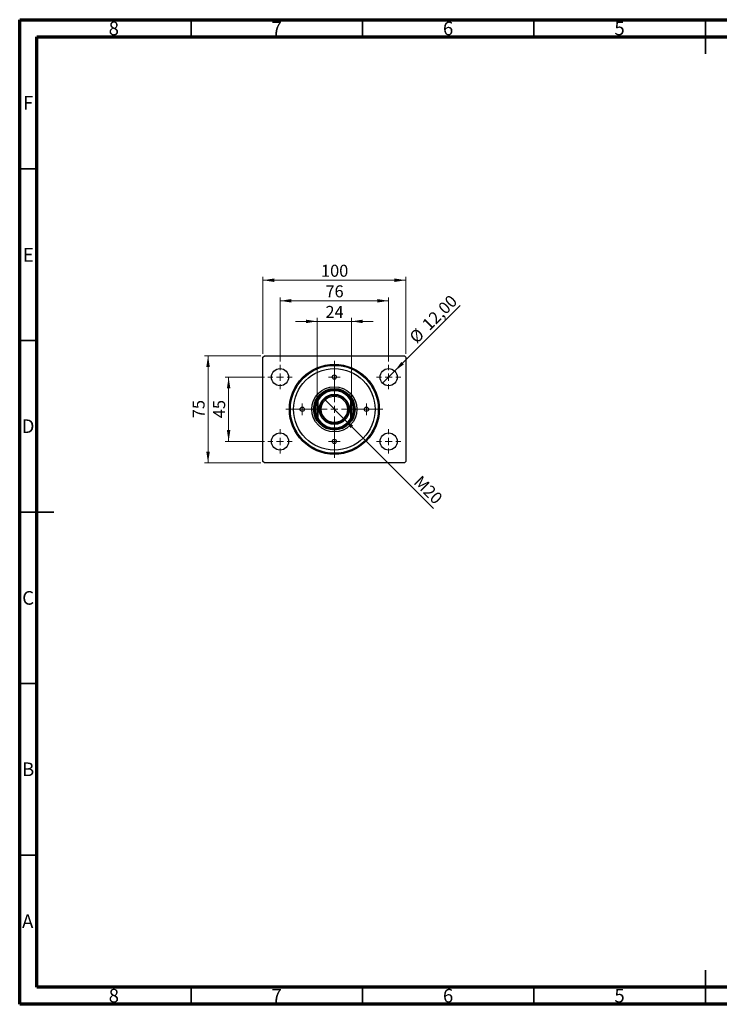
# Model space of a CAD drawing. Units: millimetres. Extents: x 15 to 421, y 5 to 292.
# Drawn here: x 15 to 219, y 5 to 292 of the extents above; entities that cross this region are included whole.
import ezdxf

# ---------------------------------------------------------------- set-up
doc = ezdxf.new("R2010")
doc.units = ezdxf.units.MM
doc.styles.add('SLDTEXTSTYLE0', font='TXT', dxfattribs={"width": 0.75})
doc.dimstyles.new('SLDDIMSTYLE0', dxfattribs={"dimtxt": 3.5, "dimasz": 3.302, "dimexe": 0, "dimexo": 0.0625, "dimgap": 0.875, "dimtad": 1, "dimdec": 0, "dimlfac": 2.4, "dimrnd": 1e-09, "dimzin": 12, "dimdsep": 46, "dimtxsty": 'SLDTEXTSTYLE0', "dimsah": 1, "dimcen": 0.09, "dimadec": 0, "dimazin": 3, "dimtfac": 1, "dimtdec": 0, "dimtofl": 0, "dimtmove": 0, "dimatfit": 3, "dimfxl": 1, "dimfrac": 2, "dimtolj": 1, "dimtzin": 12, "dimarcsym": 0})
doc.dimstyles.new('SLDDIMSTYLE1', dxfattribs={"dimtxt": 3.5, "dimasz": 3.302, "dimexe": 0, "dimexo": 0.0625, "dimgap": 0.875, "dimtad": 1, "dimdec": 0, "dimlfac": 2.4, "dimrnd": 1e-09, "dimzin": 12, "dimdsep": 46, "dimtxsty": 'SLDTEXTSTYLE0', "dimsah": 1, "dimcen": 0.09, "dimadec": 0, "dimazin": 3, "dimtfac": 1, "dimtdec": 0, "dimtmove": 0, "dimatfit": 0, "dimfxl": 1, "dimfrac": 2, "dimtolj": 1, "dimtzin": 12, "dimarcsym": 0})
doc.dimstyles.new('SLDDIMSTYLE2', dxfattribs={"dimtxt": 3.5, "dimasz": 3.302, "dimexe": 0, "dimexo": 0.0625, "dimgap": 0.875, "dimtad": 1, "dimlfac": 2.4, "dimrnd": 1e-09, "dimzin": 12, "dimdsep": 46, "dimtxsty": 'SLDTEXTSTYLE0', "dimblk1": 'NONE', "dimsah": 1, "dimcen": 0, "dimadec": 0, "dimazin": 3, "dimtfac": 1, "dimtmove": 0, "dimatfit": 3, "dimldrblk": 'NONE', "dimfxl": 1, "dimfrac": 2, "dimtolj": 1, "dimtzin": 12, "dimarcsym": 0})
doc.dimstyles.new('SLDDIMSTYLE3', dxfattribs={"dimtxt": 3.5, "dimasz": 3.302, "dimexe": 0, "dimexo": 0.0625, "dimgap": 0.875, "dimtad": 1, "dimlfac": 2.4, "dimrnd": 1e-09, "dimzin": 12, "dimdsep": 46, "dimtxsty": 'SLDTEXTSTYLE0', "dimblk1": 'NONE', "dimsah": 1, "dimcen": 0, "dimadec": 0, "dimazin": 3, "dimtfac": 1, "dimtmove": 0, "dimatfit": 3, "dimldrblk": 'NONE', "dimfxl": 1, "dimfrac": 2, "dimtolj": 1, "dimtzin": 12, "dimarcsym": 0})

# ---------------------------------------------------------------- blocks, each defined once
blk = doc.blocks.new('_D')
at = {"color": 7, "linetype": 'Continuous', "lineweight": 0}
for p, q in [((85.94, 194.64), (85.94, 217.06)), ((85.94, 216.06), (127.61, 216.06)), ((127.61, 194.64), (127.61, 217.06))]:
    blk.add_line(p, q, dxfattribs=at)
at = {"color": 7, "linetype": 'Continuous', "lineweight": 18}
for points in [[(85.94, 216.06), (89.24, 215.55), (89.24, 216.57)], [(127.61, 216.06), (124.3, 216.57), (124.3, 215.55)]]:
    blk.add_solid(points, dxfattribs=at)
at = {"color": 7, "linetype": 'Continuous', "lineweight": 18, "insert": (102.89, 220.57), "char_height": 3.5, "attachment_point": 1, "style": 'SLDTEXTSTYLE0'}
blk.add_mtext('100', dxfattribs=at)
blk = doc.blocks.new('_D_1')
at = {"color": 7, "linetype": 'Continuous', "lineweight": 0}
for p, q in [((90.94, 192.35), (90.94, 211.06)), ((90.94, 210.06), (122.61, 210.06)), ((122.61, 192.35), (122.61, 211.06))]:
    blk.add_line(p, q, dxfattribs=at)
at = {"color": 7, "linetype": 'Continuous', "lineweight": 18}
for points in [[(90.94, 210.06), (94.24, 209.55), (94.24, 210.57)], [(122.61, 210.06), (119.3, 210.57), (119.3, 209.55)]]:
    blk.add_solid(points, dxfattribs=at)
at = {"color": 7, "linetype": 'Continuous', "lineweight": 18, "insert": (104.19, 214.57), "char_height": 3.5, "attachment_point": 1, "style": 'SLDTEXTSTYLE0'}
blk.add_mtext('76', dxfattribs=at)
blk = doc.blocks.new('_D_2')
at = {"color": 7, "linetype": 'Continuous', "lineweight": 0}
for p, q in [((86.4, 187.81), (74.94, 187.81)), ((75.94, 169.06), (75.94, 187.81)), ((86.4, 169.06), (74.94, 169.06))]:
    blk.add_line(p, q, dxfattribs=at)
at = {"color": 7, "linetype": 'Continuous', "lineweight": 18}
for points in [[(75.94, 187.81), (75.43, 184.51), (76.45, 184.51)], [(75.94, 169.06), (76.45, 172.36), (75.43, 172.36)]]:
    blk.add_solid(points, dxfattribs=at)
at = {"color": 7, "linetype": 'Continuous', "lineweight": 18, "insert": (71.43, 175.85), "char_height": 3.5, "attachment_point": 1, "rotation": 90, "style": 'SLDTEXTSTYLE0'}
blk.add_mtext('45', dxfattribs=at)
blk = doc.blocks.new('_D_3')
at = {"color": 7, "linetype": 'Continuous', "lineweight": 0}
for p, q in [((85.36, 194.06), (68.94, 194.06)), ((69.94, 194.06), (69.94, 162.81)), ((85.36, 162.81), (68.94, 162.81))]:
    blk.add_line(p, q, dxfattribs=at)
at = {"color": 7, "linetype": 'Continuous', "lineweight": 18}
for points in [[(69.94, 194.06), (69.43, 190.76), (70.45, 190.76)], [(69.94, 162.81), (70.45, 166.11), (69.43, 166.11)]]:
    blk.add_solid(points, dxfattribs=at)
at = {"color": 7, "linetype": 'Continuous', "lineweight": 18, "insert": (65.43, 175.85), "char_height": 3.5, "attachment_point": 1, "rotation": 90, "style": 'SLDTEXTSTYLE0'}
blk.add_mtext('75', dxfattribs=at)
blk = doc.blocks.new('_D_4')
at = {"color": 7, "linetype": 'Continuous', "lineweight": 0}
for q in [(143.46, 208.66), (120.84, 186.04)]:
    blk.add_line((124.37, 189.58), q, dxfattribs=at)
at = {"color": 7, "linetype": 'Continuous', "lineweight": 18}
blk.add_solid([(124.37, 189.58), (127.07, 191.55), (126.35, 192.27)], dxfattribs=at)
at = {"color": 7, "linetype": 'Continuous', "lineweight": 18, "char_height": 3.5, "attachment_point": 1, "rotation": 45, "style": 'SLDTEXTSTYLE0'}
for s, insert in [('12,00', (132.02, 203.64)), ('%%c', (128.32, 199.87))]:
    blk.add_mtext(s, dxfattribs=dict(at, insert=insert))
blk = doc.blocks.new('_None')
blk = doc.blocks.new('_D_5')
at = {"color": 7, "linetype": 'Continuous', "lineweight": 0}
for p, q in [((101.77, 204.06), (95.42, 204.06)), ((101.77, 182.01), (101.77, 205.06)), ((101.77, 204.06), (111.77, 204.06)), ((111.77, 182.01), (111.77, 205.06)), ((111.77, 204.06), (118.12, 204.06))]:
    blk.add_line(p, q, dxfattribs=at)
at = {"color": 7, "linetype": 'Continuous', "lineweight": 18}
for points in [[(101.77, 204.06), (98.47, 204.57), (98.47, 203.55)], [(111.77, 204.06), (115.08, 203.55), (115.08, 204.57)]]:
    blk.add_solid(points, dxfattribs=at)
at = {"color": 7, "linetype": 'Continuous', "lineweight": 18, "insert": (104.19, 208.57), "char_height": 3.5, "attachment_point": 1, "style": 'SLDTEXTSTYLE0'}
blk.add_mtext('24', dxfattribs=at)
blk = doc.blocks.new('_D_6')
at = {"color": 7, "linetype": 'Continuous', "lineweight": 0}
for q in [(103.96, 181.25), (135.67, 149.54)]:
    blk.add_line((109.59, 175.62), q, dxfattribs=at)
at = {"color": 7, "linetype": 'Continuous', "lineweight": 18}
blk.add_solid([(109.59, 175.62), (111.56, 172.93), (112.28, 173.65)], dxfattribs=at)
at = {"color": 7, "linetype": 'Continuous', "lineweight": 18, "insert": (132.16, 159.41), "char_height": 3.5, "attachment_point": 1, "rotation": 315, "style": 'SLDTEXTSTYLE0'}
blk.add_mtext('M20', dxfattribs=at)
blk = doc.blocks.new('SW_CENTERMARKSYMBOL_0')
at = {"color": 0, "linetype": 'Continuous', "lineweight": 18}
for p, q in [((0, 2.08), (0, 3.54)), ((-2.08, 0), (-3.54, 0)), ((0, 0), (-1.04, 0)), ((0, 0), (0, 1.04)), ((0, 0), (0, -1.04)), ((0, 0), (1.04, 0)), ((2.08, 0), (3.54, 0)), ((0, -2.08), (0, -3.54))]:
    blk.add_line(p, q, dxfattribs=at)
blk = doc.blocks.new('SW_CENTERMARKSYMBOL_1')
at = {"color": 0, "linetype": 'Continuous', "lineweight": 18}
for p, q in [((0, 2.08), (0, 14.15)), ((-2.08, 0), (-14.15, 0)), ((0, 0), (-1.04, 0)), ((0, 0), (0, 1.04)), ((0, 0), (0, -1.04)), ((0, 0), (1.04, 0)), ((2.08, 0), (14.15, 0)), ((0, -2.08), (0, -14.15))]:
    blk.add_line(p, q, dxfattribs=at)
blk = doc.blocks.new('SW_CENTERMARKSYMBOL_2')
at = {"color": 0, "linetype": 'Continuous', "lineweight": 18}
for p, q in [((0, 2.08), (0, 3.54)), ((-2.08, 0), (-3.54, 0)), ((0, 0), (-1.04, 0)), ((0, 0), (0, 1.04)), ((0, 0), (0, -1.04)), ((0, 0), (1.04, 0)), ((2.08, 0), (3.54, 0)), ((0, -2.08), (0, -3.54))]:
    blk.add_line(p, q, dxfattribs=at)
blk = doc.blocks.new('SW_CENTERMARKSYMBOL_3')
at = {"color": 0, "linetype": 'Continuous', "lineweight": 18}
for p, q in [((0, 2.08), (0, 3.54)), ((-2.08, 0), (-3.54, 0)), ((0, 0), (-1.04, 0)), ((0, 0), (0, 1.04)), ((0, 0), (0, -1.04)), ((0, 0), (1.04, 0)), ((2.08, 0), (3.54, 0)), ((0, -2.08), (0, -3.54))]:
    blk.add_line(p, q, dxfattribs=at)
blk = doc.blocks.new('SW_CENTERMARKSYMBOL_4')
at = {"color": 0, "linetype": 'Continuous', "lineweight": 18}
for p, q in [((0, 2.08), (0, 3.54)), ((-2.08, 0), (-3.54, 0)), ((0, 0), (-1.04, 0)), ((0, 0), (0, 1.04)), ((0, 0), (0, -1.04)), ((0, 0), (1.04, 0)), ((2.08, 0), (3.54, 0)), ((0, -2.08), (0, -3.54))]:
    blk.add_line(p, q, dxfattribs=at)
blk = doc.blocks.new('SW_CENTERMARKSYMBOL_5')
at = {"color": 0, "linetype": 'Continuous', "lineweight": 18}
for p, q in [((-1.04, 0), (-1.67, 0)), ((0, 0), (-1.04, 0)), ((0, 1.04), (0, 1.67)), ((0, 0), (0, 1.04)), ((0, 0), (0, -1.04)), ((0, 0), (1.04, 0)), ((1.04, 0), (1.67, 0)), ((0, -1.04), (0, -1.67))]:
    blk.add_line(p, q, dxfattribs=at)
blk = doc.blocks.new('SW_CENTERMARKSYMBOL_6')
at = {"color": 0, "linetype": 'Continuous', "lineweight": 18}
for p, q in [((-1.04, 0), (-1.67, 0)), ((0, 0), (-1.04, 0)), ((0, 1.04), (0, 1.67)), ((0, 0), (0, 1.04)), ((0, 0), (0, -1.04)), ((0, 0), (1.04, 0)), ((1.04, 0), (1.67, 0)), ((0, -1.04), (0, -1.67))]:
    blk.add_line(p, q, dxfattribs=at)
blk = doc.blocks.new('SW_CENTERMARKSYMBOL_7')
at = {"color": 0, "linetype": 'Continuous', "lineweight": 18}
for p, q in [((-1.04, 0), (-1.67, 0)), ((0, 0), (-1.04, 0)), ((0, 1.04), (0, 1.67)), ((0, 0), (0, 1.04)), ((0, 0), (0, -1.04)), ((0, 0), (1.04, 0)), ((1.04, 0), (1.67, 0)), ((0, -1.04), (0, -1.67))]:
    blk.add_line(p, q, dxfattribs=at)
blk = doc.blocks.new('SW_CENTERMARKSYMBOL_8')
at = {"color": 0, "linetype": 'Continuous', "lineweight": 18}
for p, q in [((-1.04, 0), (-1.67, 0)), ((0, 0), (-1.04, 0)), ((0, 1.04), (0, 1.67)), ((0, 0), (0, 1.04)), ((0, 0), (0, -1.04)), ((0, 0), (1.04, 0)), ((1.04, 0), (1.67, 0)), ((0, -1.04), (0, -1.67))]:
    blk.add_line(p, q, dxfattribs=at)

msp = doc.modelspace()

# ---------------------------------------------------------------- linework, layer by layer
at = {"color": 7, "linetype": 'Continuous', "lineweight": 70}
for p, q in [((15, 5), (15, 292)), ((15, 292), (415, 292)), ((20, 10), (20, 287)), ((20, 287), (410, 287)), ((410, 10), (20, 10)), ((415, 5), (15, 5))]:
    msp.add_line(p, q, dxfattribs=at)
at = {"color": 7, "linetype": 'Continuous', "lineweight": 35}
for p, q in [((65, 287), (65, 292)), ((115, 287), (115, 292)), ((165, 287), (165, 292)), ((215, 292), (215, 282)), ((215, 287), (215, 292)), ((20, 248.5), (15, 248.5)), ((20, 198.5), (15, 198.5)), ((15, 148.5), (25, 148.5)), ((20, 148.5), (15, 148.5)), ((20, 98.5), (15, 98.5)), ((20, 48.5), (15, 48.5)), ((215, 5), (215, 15)), ((65, 10), (65, 5)), ((115, 10), (115, 5)), ((165, 10), (165, 5)), ((215, 10), (215, 5))]:
    msp.add_line(p, q, dxfattribs=at)
at = {"color": 7, "linetype": 'Continuous', "lineweight": 25}
for p, q in [((85.94, 193.6433), (86.3567, 194.06)), ((85.94, 163.2267), (85.94, 193.6433)), ((86.3567, 194.06), (127.19, 194.06)), ((127.19, 194.06), (127.6067, 193.6433)), ((127.6067, 193.6433), (127.6067, 163.2267)), ((101.7733, 175.8581), (101.7733, 181.0119)), ((101.9817, 180.9609), (101.7733, 181.0119)), ((101.9817, 180.9609), (101.9817, 175.9091)), ((111.7733, 181.0119), (111.565, 180.9609)), ((111.565, 175.9091), (111.565, 180.9609)), ((111.7733, 181.0119), (111.7733, 175.8581)), ((101.9817, 175.9091), (101.7733, 175.8581)), ((111.7733, 175.8581), (111.565, 175.9091)), ((86.3567, 162.81), (85.94, 163.2267)), ((127.19, 162.81), (86.3567, 162.81)), ((127.6067, 163.2267), (127.19, 162.81))]:
    msp.add_line(p, q, dxfattribs=at)
for centre, radius in [((90.94, 187.81), 2.5), ((106.7733, 178.435), 13.1042), ((106.7733, 178.435), 12.8125), ((106.7733, 178.435), 11.875), ((122.6067, 187.81), 2.5), ((106.7733, 187.81), 0.625), ((106.7733, 178.435), 6.5833), ((106.7733, 178.435), 6.0417), ((106.7733, 178.435), 5.8333), ((106.7733, 178.435), 4.375), ((106.7733, 178.435), 4.1667), ((106.7733, 178.435), 3.8333), ((97.3983, 178.435), 0.625), ((116.1483, 178.435), 0.625), ((90.94, 169.06), 2.5), ((106.7733, 169.06), 0.625), ((122.6067, 169.06), 2.5)]:
    msp.add_circle(centre, radius, dxfattribs=at)
for radius, start, end in [(5.625, 27.266044, 152.733956), (5.4167, 27.795772, 152.204228), (5.625, 152.733956, 207.266044), (5.625, 332.733956, 27.266044), (5.625, 207.266044, 332.733956), (5.4167, 207.795772, 332.204228)]:
    msp.add_arc((106.7733, 178.435), radius, start, end, dxfattribs=at)

# ---------------------------------------------------------------- block references
at = {"color": 7, "linetype": 'Continuous', "lineweight": 0}
for name, p in [('SW_CENTERMARKSYMBOL_1', (106.7733, 178.435)), ('SW_CENTERMARKSYMBOL_4', (90.94, 187.81)), ('SW_CENTERMARKSYMBOL_6', (106.7733, 187.81)), ('SW_CENTERMARKSYMBOL_3', (122.6067, 187.81)), ('SW_CENTERMARKSYMBOL_5', (97.3983, 178.435)), ('SW_CENTERMARKSYMBOL_7', (116.1483, 178.435)), ('SW_CENTERMARKSYMBOL_0', (90.94, 169.06)), ('SW_CENTERMARKSYMBOL_2', (122.6067, 169.06)), ('SW_CENTERMARKSYMBOL_8', (106.7733, 169.06))]:
    msp.add_blockref(name, p, dxfattribs=at)

# ---------------------------------------------------------------- texts
at = {"color": 7, "linetype": 'Continuous', "lineweight": 0, "char_height": 3.9688, "attachment_point": 2, "style": 'SLDTEXTSTYLE0'}
for s, insert in [('8', (42.46, 291.4462)), ('7', (89.96, 291.4462)), ('6', (139.96, 291.4462)), ('5', (189.96, 291.4462)), ('F', (17.4577, 269.7458)), ('E', (17.5078, 225.4462)), ('D', (17.4527, 175.4958)), ('C', (17.4587, 125.4462)), ('B', (17.4706, 75.4958)), ('A', (17.3397, 31.1962)), ('8', (42.46, 9.4958)), ('7', (89.96, 9.4958)), ('6', (139.96, 9.4958)), ('5', (189.96, 9.4958))]:
    msp.add_mtext(s, dxfattribs=dict(at, insert=insert))

# ---------------------------------------------------------------- dimensions: what is measured, and where the dimension line sits
at = {"color": 7, "linetype": 'Continuous', "lineweight": 18}
for base, p1, p2, dimstyle, picture, middle in [((127.6067, 216.06), (85.94, 193.6433), (127.6067, 193.6433), 'SLDDIMSTYLE0', '_D', (106.7733, 216.06)), ((122.6067, 210.06), (90.94, 191.3517), (122.6067, 191.3517), 'SLDDIMSTYLE0', '_D_1', (106.7733, 210.06)), ((111.7733, 204.06), (101.7733, 181.0119), (111.7733, 181.0119), 'SLDDIMSTYLE1', '_D_5', (106.7733, 204.06))]:
    dim = msp.add_linear_dim(base=base, p1=p1, p2=p2, dimstyle=dimstyle, dxfattribs=at)
    dim.commit()
    dim.dimension.update_dxf_attribs({"geometry": picture, "text_midpoint": middle, "dimtype": 160})
dim = msp.add_diameter_dim_2p(p1=(120.8389, 186.0422), p2=(124.3744, 189.5778), dimstyle='SLDDIMSTYLE2', dxfattribs=at)
dim.commit()
dim.dimension.update_dxf_attribs({"geometry": '_D_4', "text_midpoint": (137.6067, 202.81), "dimtype": 163})
for base, p1, p2, dimstyle, picture, middle in [((69.94, 162.81), (86.3567, 194.06), (86.3567, 162.81), 'SLDDIMSTYLE0', '_D_3', (69.94, 178.435)), ((75.94, 187.81), (87.3983, 169.06), (87.3983, 187.81), 'SLDDIMSTYLE1', '_D_2', (75.94, 178.435))]:
    dim = msp.add_linear_dim(base=base, p1=p1, p2=p2, angle=90, dimstyle=dimstyle, dxfattribs=at)
    dim.commit()
    dim.dimension.update_dxf_attribs({"geometry": picture, "text_midpoint": middle, "dimtype": 160})
dim = msp.add_diameter_dim_2p(p1=(103.9596, 181.2487), p2=(109.587, 175.6213), text='M20', dimstyle='SLDDIMSTYLE3', override={"dimpost": '<>'}, dxfattribs=at)
dim.commit()
dim.dimension.update_dxf_attribs({"geometry": '_D_6', "text_midpoint": (132.3983, 152.81), "dimtype": 163})

doc.saveas('drawing.dxf')
